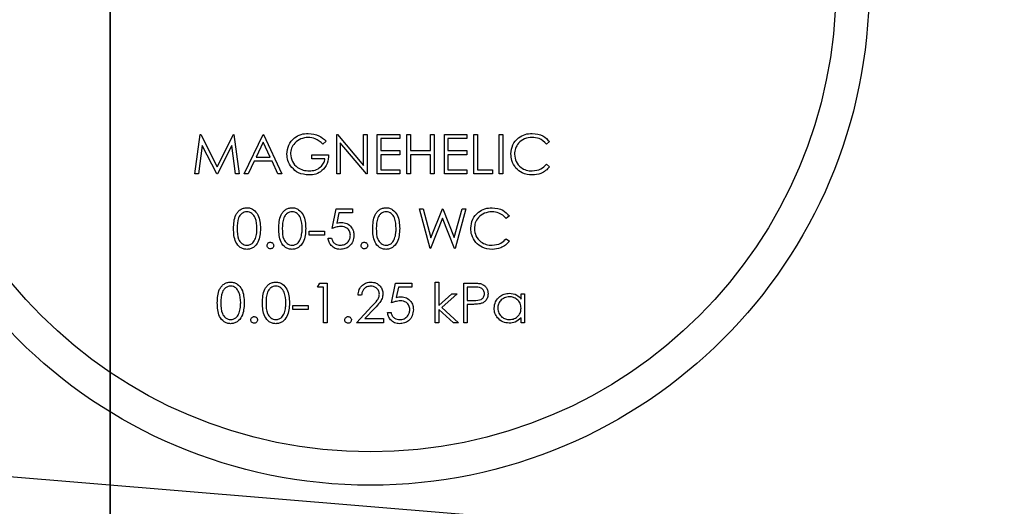
# Model space of a CAD drawing. Units: inches. Extents: x 0.3 to 10.6, y 0.4 to 8.2.
# Drawn here: x 4.9 to 5, y 4.8 to 4.9 of the extents above; entities that cross this region are included whole.
import ezdxf

# ---------------------------------------------------------------- set-up
doc = ezdxf.new("R2010")
doc.units = ezdxf.units.IN
doc.header["$MEASUREMENT"] = 0
doc.linetypes.add('PHANTOM', pattern=[0.5, 0.25, -0.05, 0.05, -0.05, 0.05, -0.05])
doc.layers.add('TEXT', color=96, linetype='Continuous')
doc.dimstyles.new('SLDDIMSTYLE2', dxfattribs={"dimtxt": 0.18, "dimasz": 0.03, "dimexe": 0, "dimexo": 0.0625, "dimgap": 0, "dimtad": 0, "dimtih": 1, "dimtoh": 1, "dimdec": 0, "dimrnd": 1e-09, "dimzin": 0, "dimdsep": 46, "dimlunit": 5, "dimtxsty": 'Standard', "dimblk1": 'DOT', "dimblk2": 'DOT', "dimsah": 1, "dimcen": 0.09, "dimadec": 0, "dimazin": 0, "dimtfac": 0.03, "dimtdec": 0, "dimtofl": 0, "dimtmove": 0, "dimatfit": 3, "dimldrblk": 'DOT', "dimfxl": 1, "dimfrac": 2, "dimtolj": 1, "dimtzin": 0, "dimarcsym": 0})

# ---------------------------------------------------------------- blocks, each defined once
blk = doc.blocks.new('_Dot')
at = {"color": 0, "linetype": 'ByBlock', "lineweight": -2}
blk.add_line((-0.5, 0), (-1, 0), dxfattribs=at)
at = {"color": 0, "linetype": 'ByBlock', "const_width": 0.5}
blk.add_lwpolyline([(-0.25, 0, 1), (0.25, 0, 1)], format="xyb", close=True, dxfattribs=at)

msp = doc.modelspace()

# ---------------------------------------------------------------- linework, layer by layer
at = {"color": 7, "linetype": 'PHANTOM', "lineweight": 35}
msp.add_line((4.90145467, 5.68886284), (4.90145467, 2.4277392), dxfattribs=at)
at = {"color": 7, "linetype": 'Continuous', "lineweight": 25}
for p, q in [((4.91149272, 4.85813236), (4.91211152, 4.86281986)), ((4.91211152, 4.86281986), (4.91217166, 4.86281986)), ((4.91217166, 4.86281986), (4.91410693, 4.85897371)), ((4.91410693, 4.85897371), (4.91603751, 4.86281986)), ((4.91603751, 4.86281986), (4.91609852, 4.86281986)), ((4.91609852, 4.86281986), (4.91672109, 4.85813236)), ((4.91732206, 4.85813236), (4.91954562, 4.86281986)), ((4.91954562, 4.86281986), (4.91960569, 4.86281986)), ((4.91960569, 4.86281986), (4.92176918, 4.85813236)), ((4.92825957, 4.85813236), (4.92825957, 4.86281986)), ((4.92825957, 4.86281986), (4.92834781, 4.86281986)), ((4.92834781, 4.86281986), (4.93144467, 4.85913052)), ((4.93144467, 4.85913052), (4.93144467, 4.86281986)), ((4.93144467, 4.86281986), (4.9318653, 4.86281986)), ((4.9318653, 4.86281986), (4.9318653, 4.85813236)), ((4.93306725, 4.86281986), (4.9357115, 4.86281986)), ((4.93306725, 4.85813236), (4.93306725, 4.86281986)), ((4.9357115, 4.8623391), (4.93348794, 4.8623391)), ((4.93348794, 4.8623391), (4.93348794, 4.86089679)), ((4.9357115, 4.86281986), (4.9357115, 4.8623391)), ((4.93655283, 4.86281986), (4.93697352, 4.86281986)), ((4.93655283, 4.85813236), (4.93655283, 4.86281986)), ((4.93697352, 4.86281986), (4.93697352, 4.86089679)), ((4.93937736, 4.86089679), (4.93937736, 4.86281986)), ((4.93937736, 4.86281986), (4.939798, 4.86281986)), ((4.939798, 4.86281986), (4.939798, 4.85813236)), ((4.94099995, 4.85813236), (4.94099995, 4.86281986)), ((4.94099995, 4.86281986), (4.9436442, 4.86281986)), ((4.9436442, 4.8623391), (4.94142064, 4.8623391)), ((4.94142064, 4.8623391), (4.94142064, 4.86089679)), ((4.9436442, 4.86281986), (4.9436442, 4.8623391)), ((4.94448553, 4.85813236), (4.94448553, 4.86281986)), ((4.94448553, 4.86281986), (4.94490622, 4.86281986)), ((4.94490622, 4.86281986), (4.94490622, 4.85861313)), ((4.94749034, 4.85813236), (4.94749034, 4.86281986)), ((4.94749034, 4.86281986), (4.94791098, 4.86281986)), ((4.94791098, 4.86281986), (4.94791098, 4.85813236)), ((4.91236414, 4.86151277), (4.91191623, 4.85813236)), ((4.91406275, 4.85813236), (4.91236414, 4.86151277)), ((4.91584972, 4.86150526), (4.91415762, 4.85813236)), ((4.91629857, 4.85813236), (4.91584972, 4.86150526)), ((4.91957096, 4.86190621), (4.91872213, 4.86011554)), ((4.92039727, 4.86011554), (4.91957096, 4.86190621)), ((4.92699755, 4.86201984), (4.92663699, 4.86167804)), ((4.93176956, 4.85813236), (4.92868021, 4.86181325)), ((4.92868021, 4.86181325), (4.92868021, 4.85813236)), ((4.95343984, 4.86195974), (4.95307177, 4.86167804)), ((4.91872213, 4.86011554), (4.92039727, 4.86011554)), ((4.92531483, 4.85993525), (4.92531483, 4.86041602)), ((4.92531483, 4.86041602), (4.92729804, 4.86041602)), ((4.92687734, 4.85993525), (4.92531483, 4.85993525)), ((4.93348794, 4.86089679), (4.9357115, 4.86089679)), ((4.9357115, 4.86041602), (4.93348794, 4.86041602)), ((4.93348794, 4.86041602), (4.93348794, 4.85861313)), ((4.9357115, 4.86089679), (4.9357115, 4.86041602)), ((4.93697352, 4.86089679), (4.93937736, 4.86089679)), ((4.93697352, 4.86041602), (4.93697352, 4.85813236)), ((4.93937736, 4.86041602), (4.93697352, 4.86041602)), ((4.93937736, 4.85813236), (4.93937736, 4.86041602)), ((4.94142064, 4.86089679), (4.9436442, 4.86089679)), ((4.9436442, 4.86041602), (4.94142064, 4.86041602)), ((4.94142064, 4.86041602), (4.94142064, 4.85861313)), ((4.9436442, 4.86089679), (4.9436442, 4.86041602)), ((4.91849391, 4.85963477), (4.91778124, 4.85813236)), ((4.92061891, 4.85963477), (4.91849391, 4.85963477)), ((4.92131188, 4.85813236), (4.92061891, 4.85963477)), ((4.93348794, 4.85861313), (4.9357115, 4.85861313)), ((4.9357115, 4.85861313), (4.9357115, 4.85813236)), ((4.94142064, 4.85861313), (4.9436442, 4.85861313)), ((4.9436442, 4.85861313), (4.9436442, 4.85813236)), ((4.94490622, 4.85861313), (4.94670909, 4.85861313)), ((4.94670909, 4.85861313), (4.94670909, 4.85813236)), ((4.95307177, 4.85927419), (4.95343984, 4.85899531)), ((4.91191623, 4.85813236), (4.91149272, 4.85813236)), ((4.91415762, 4.85813236), (4.91406275, 4.85813236)), ((4.91672109, 4.85813236), (4.91629857, 4.85813236)), ((4.91778124, 4.85813236), (4.91732206, 4.85813236)), ((4.92176918, 4.85813236), (4.92131188, 4.85813236)), ((4.92868021, 4.85813236), (4.92825957, 4.85813236)), ((4.9318653, 4.85813236), (4.93176956, 4.85813236)), ((4.9357115, 4.85813236), (4.93306725, 4.85813236)), ((4.93697352, 4.85813236), (4.93655283, 4.85813236)), ((4.939798, 4.85813236), (4.93937736, 4.85813236)), ((4.9436442, 4.85813236), (4.94099995, 4.85813236)), ((4.94670909, 4.85813236), (4.94448553, 4.85813236)), ((4.94791098, 4.85813236), (4.94749034, 4.85813236)), ((4.92771867, 4.85167936), (4.92819944, 4.85402311)), ((4.92819944, 4.85402311), (4.93012257, 4.85402311)), ((4.93012257, 4.85402311), (4.93012257, 4.85354234)), ((4.93805521, 4.85402311), (4.93848998, 4.85402311)), ((4.93930221, 4.84933561), (4.93805521, 4.85402311)), ((4.93848998, 4.85402311), (4.9394074, 4.85058542)), ((4.9394074, 4.85058542), (4.9407718, 4.85402311)), ((4.9407718, 4.85402311), (4.94083281, 4.85402311)), ((4.94083281, 4.85402311), (4.9421718, 4.8506089)), ((4.9421718, 4.8506089), (4.94309391, 4.85402311)), ((4.94352399, 4.85402311), (4.94226009, 4.84933561)), ((4.94309391, 4.85402311), (4.94352399, 4.85402311)), ((4.92852809, 4.85354234), (4.92827553, 4.85230943)), ((4.93012257, 4.85354234), (4.92852809, 4.85354234)), ((4.94078963, 4.85292073), (4.93936235, 4.84933561)), ((4.94219996, 4.84933561), (4.94078963, 4.85292073)), ((4.94869223, 4.85316299), (4.94832416, 4.85288129)), ((4.92501435, 4.85137888), (4.92681727, 4.85137888)), ((4.92501435, 4.85089811), (4.92501435, 4.85137888)), ((4.92681727, 4.85089811), (4.92501435, 4.85089811)), ((4.92681727, 4.85137888), (4.92681727, 4.85089811)), ((4.9272379, 4.85053754), (4.9276586, 4.85053754)), ((4.94832416, 4.85047744), (4.94869223, 4.85019856)), ((4.93936235, 4.84933561), (4.93930221, 4.84933561)), ((4.94226009, 4.84933561), (4.94219996, 4.84933561)), ((4.92597588, 4.84474559), (4.92625102, 4.84522636)), ((4.92669706, 4.84474559), (4.92597588, 4.84474559)), ((4.92625102, 4.84522636), (4.92711776, 4.84522636)), ((4.92669706, 4.84053886), (4.92669706, 4.84474559)), ((4.92711776, 4.84522636), (4.92711776, 4.84053886)), ((4.93474997, 4.84288261), (4.93523073, 4.84522636)), ((4.93523073, 4.84522636), (4.93715381, 4.84522636)), ((4.93555938, 4.84474559), (4.93530677, 4.84351268)), ((4.93715381, 4.84474559), (4.93555938, 4.84474559)), ((4.93715381, 4.84522636), (4.93715381, 4.84474559)), ((4.93991821, 4.84534655), (4.9403389, 4.84534655)), ((4.93991821, 4.84053886), (4.93991821, 4.84534655)), ((4.9403389, 4.84534655), (4.9403389, 4.8425671)), ((4.94328358, 4.84053886), (4.94328358, 4.84522636)), ((4.94328358, 4.84522636), (4.94420288, 4.84522636)), ((4.94370427, 4.84474559), (4.94370427, 4.84318309)), ((4.94456156, 4.84474559), (4.94370427, 4.84474559)), ((4.93120425, 4.84378406), (4.93078362, 4.84378406)), ((4.9403389, 4.8425671), (4.94189765, 4.84396434)), ((4.94250233, 4.84396434), (4.94069383, 4.84234174)), ((4.94189765, 4.84396434), (4.94250233, 4.84396434)), ((4.95007446, 4.84333052), (4.95007446, 4.84396434)), ((4.95007446, 4.84396434), (4.95049516, 4.84396434)), ((4.95049516, 4.84396434), (4.95049516, 4.84053886)), ((4.92309127, 4.84258213), (4.9248942, 4.84258213)), ((4.92309127, 4.84210136), (4.92309127, 4.84258213)), ((4.9248942, 4.84258213), (4.9248942, 4.84210136)), ((4.93060334, 4.84053886), (4.93242122, 4.84247884)), ((4.94069383, 4.84234174), (4.94268266, 4.84053886)), ((4.94370427, 4.84318309), (4.94452495, 4.84317276)), ((4.94403949, 4.84270232), (4.94370427, 4.84270232)), ((4.94370427, 4.84270232), (4.94370427, 4.84053886)), ((4.9248942, 4.84210136), (4.92309127, 4.84210136)), ((4.9327799, 4.84227132), (4.93160711, 4.84101963)), ((4.9342692, 4.84174078), (4.93468983, 4.84174078)), ((4.94207887, 4.84053886), (4.9403389, 4.84211733)), ((4.9403389, 4.84211733), (4.9403389, 4.84053886)), ((4.95007446, 4.84053886), (4.95007446, 4.84113137)), ((4.92711776, 4.84053886), (4.92669706, 4.84053886)), ((4.93378843, 4.84053886), (4.93060334, 4.84053886)), ((4.93160711, 4.84101963), (4.93378843, 4.84101963)), ((4.93378843, 4.84101963), (4.93378843, 4.84053886)), ((4.9403389, 4.84053886), (4.93991821, 4.84053886)), ((4.94268266, 4.84053886), (4.94207887, 4.84053886)), ((4.94370427, 4.84053886), (4.94328358, 4.84053886)), ((4.95049516, 4.84053886), (4.95007446, 4.84053886))]:
    msp.add_line(p, q, dxfattribs=at)
for radius in [0.059, 0.05506299]:
    msp.add_circle((4.93224334, 4.88031519), radius, dxfattribs=at)
for points, knots in [([(4.92237015, 4.86047799), (4.92241635, 4.86084539), (4.92250873, 4.86158005), (4.92318318, 4.86240413), (4.9240238, 4.86287026), (4.92460208, 4.86291678), (4.92489138, 4.86294006)], [0, 0, 0, 0, 0.279586846, 0.559065087, 0.77940722, 1, 1, 1, 1]), ([(4.9248773, 4.86245929), (4.9245808, 4.86242318), (4.92398794, 4.86235098), (4.92329546, 4.86185057), (4.92286981, 4.86119659), (4.92281712, 4.86073), (4.92279079, 4.86049677)], [0, 0, 0, 0, 0.2798475888, 0.5595591726, 0.7798490686, 1, 1, 1, 1]), ([(4.92663699, 4.86167804), (4.92634717, 4.86191642), (4.92582949, 4.86234223), (4.92516832, 4.86242351), (4.9248773, 4.86245929)], [0, 0, 0, 0, 0.55984001, 1, 1, 1, 1]), ([(4.92489138, 4.86294006), (4.92533751, 4.86288451), (4.9261362, 4.86278508), (4.92673377, 4.86225419), (4.92699755, 4.86201984)], [0, 0, 0, 0, 0.558575919, 1, 1, 1, 1]), ([(4.94887251, 4.86050334), (4.94891533, 4.86087076), (4.94900098, 4.86160565), (4.9496944, 4.8624104), (4.95052913, 4.86287596), (4.95110603, 4.86291868), (4.95139468, 4.86294006)], [0, 0, 0, 0, 0.27951427, 0.559082962, 0.77938287, 1, 1, 1, 1]), ([(4.9513684, 4.86245929), (4.95106904, 4.86242504), (4.95047054, 4.86235658), (4.94977254, 4.86184781), (4.94935716, 4.86117877), (4.94931453, 4.86070726), (4.94929321, 4.86047142)], [0, 0, 0, 0, 0.2798600852, 0.5595208885, 0.779686627, 1, 1, 1, 1]), ([(4.95307177, 4.86167804), (4.95280034, 4.86193052), (4.95231428, 4.86238266), (4.95165814, 4.86243582), (4.9513684, 4.86245929)], [0, 0, 0, 0, 0.558424098, 1, 1, 1, 1]), ([(4.95139468, 4.86294006), (4.95184475, 4.86289026), (4.95264912, 4.86280126), (4.95319805, 4.86221706), (4.95343984, 4.86195974)], [0, 0, 0, 0, 0.559529871, 1, 1, 1, 1]), ([(4.92294479, 4.85889859), (4.92275977, 4.85916661), (4.92242898, 4.85964579), (4.92238815, 4.86022343), (4.92237015, 4.86047799)], [0, 0, 0, 0, 0.5593145152, 1, 1, 1, 1]), ([(4.92279079, 4.86049677), (4.92283874, 4.86018689), (4.92293473, 4.85956661), (4.9235568, 4.85891159), (4.92427947, 4.85855099), (4.92476809, 4.85851229), (4.92501247, 4.85849294)], [0, 0, 0, 0, 0.279062172, 0.558593004, 0.77923565, 1, 1, 1, 1]), ([(4.92729804, 4.86041602), (4.92726915, 4.86006206), (4.92721152, 4.85935584), (4.92661842, 4.85852004), (4.92580826, 4.85806903), (4.92525359, 4.85803114), (4.92497586, 4.85801217)], [0, 0, 0, 0, 0.280351352, 0.559363028, 0.779361501, 1, 1, 1, 1]), ([(4.92501247, 4.85849294), (4.92525435, 4.85851146), (4.92573757, 4.85854848), (4.92633148, 4.8588971), (4.92674297, 4.85937883), (4.92683255, 4.85974977), (4.92687734, 4.85993525)], [0, 0, 0, 0, 0.280260007, 0.55990923, 0.779947293, 1, 1, 1, 1]), ([(4.94946692, 4.85883192), (4.94927299, 4.85911582), (4.94892609, 4.85962367), (4.94888891, 4.86023414), (4.94887251, 4.86050334)], [0, 0, 0, 0, 0.559031537, 1, 1, 1, 1]), ([(4.94929321, 4.86047142), (4.94932895, 4.86016822), (4.94940044, 4.85956178), (4.94998779, 4.85890819), (4.95068421, 4.85854288), (4.95115961, 4.85850959), (4.9513975, 4.85849294)], [0, 0, 0, 0, 0.279437459, 0.558927012, 0.779296631, 1, 1, 1, 1]), ([(4.92497586, 4.85801217), (4.92453806, 4.85805209), (4.92375571, 4.85812341), (4.92319272, 4.85866158), (4.92294479, 4.85889859)], [0, 0, 0, 0, 0.559602926, 1, 1, 1, 1]), ([(4.95140031, 4.85801217), (4.9509857, 4.85804727), (4.95024506, 4.85810998), (4.94970475, 4.85861126), (4.94946692, 4.85883192)], [0, 0, 0, 0, 0.559807497, 1, 1, 1, 1]), ([(4.9513975, 4.85849294), (4.95175997, 4.85853716), (4.95240865, 4.8586163), (4.95286876, 4.85907279), (4.95307177, 4.85927419)], [0, 0, 0, 0, 0.558781394, 1, 1, 1, 1]), ([(4.95343984, 4.85899531), (4.95329531, 4.85882978), (4.95300626, 4.85849872), (4.9523112, 4.85810035), (4.95174556, 4.85804559), (4.95140031, 4.85801217)], [0, 0, 0, 0, 0.280401272, 0.560785838, 1, 1, 1, 1]), ([(4.91606004, 4.85167748), (4.91607817, 4.8522372), (4.91610087, 4.85293773), (4.9165377, 4.85364183), (4.91684199, 4.85392158), (4.9172162, 4.85410984), (4.91749024, 4.85413215), (4.91762724, 4.8541433)], [0, 0, 0, 0, 0.498699753, 0.624172096, 0.749460994, 0.874751361, 1, 1, 1, 1]), ([(4.91762724, 4.8541433), (4.91776521, 4.85413226), (4.91804115, 4.85411018), (4.91854406, 4.85386552), (4.91917763, 4.8530835), (4.91921813, 4.85224004), (4.91924513, 4.85167748)], [0, 0, 0, 0, 0.125601208, 0.251193307, 0.500577693, 1, 1, 1, 1]), ([(4.92140862, 4.85167748), (4.92142675, 4.8522372), (4.92144945, 4.85293773), (4.92188627, 4.85364183), (4.92219056, 4.85392156), (4.92256475, 4.85410986), (4.9228388, 4.85413216), (4.92297582, 4.8541433)], [0, 0, 0, 0, 0.4986989588, 0.6241711021, 0.7494598014, 0.8747337915, 1, 1, 1, 1]), ([(4.92297582, 4.8541433), (4.92311379, 4.85413226), (4.92338972, 4.85411018), (4.92389264, 4.85386552), (4.92452621, 4.8530835), (4.9245667, 4.85224004), (4.92459371, 4.85167748)], [0, 0, 0, 0, 0.125601208, 0.251193307, 0.500577693, 1, 1, 1, 1]), ([(4.93252641, 4.85167748), (4.93254454, 4.8522372), (4.93256724, 4.85293773), (4.93300406, 4.85364183), (4.93330835, 4.85392156), (4.93368252, 4.85410986), (4.93395655, 4.85413215), (4.93409355, 4.8541433)], [0, 0, 0, 0, 0.49870782, 0.624182193, 0.749473119, 0.874749335, 1, 1, 1, 1]), ([(4.93409355, 4.8541433), (4.93423152, 4.85413226), (4.93450747, 4.85411017), (4.93501043, 4.85386555), (4.935644, 4.8530835), (4.93568449, 4.85224004), (4.9357115, 4.85167748)], [0, 0, 0, 0, 0.1255991781, 0.2512054115, 0.5005857658, 1, 1, 1, 1]), ([(4.94412497, 4.8517066), (4.94416776, 4.85207401), (4.94425336, 4.85280891), (4.9449468, 4.85361365), (4.94578153, 4.85407921), (4.94635842, 4.85412193), (4.94664708, 4.8541433)], [0, 0, 0, 0, 0.279510633, 0.559080736, 0.779381756, 1, 1, 1, 1]), ([(4.94664708, 4.8541433), (4.94709715, 4.85409351), (4.94790152, 4.85400451), (4.94845045, 4.85342031), (4.94869223, 4.85316299)], [0, 0, 0, 0, 0.559529871, 1, 1, 1, 1]), ([(4.91764132, 4.85366254), (4.91753388, 4.85365181), (4.91731887, 4.85363035), (4.91703385, 4.85346552), (4.91680635, 4.85323504), (4.91649624, 4.85266414), (4.91648762, 4.85211683), (4.91648073, 4.85167936)], [0, 0, 0, 0, 0.125130047, 0.250411533, 0.375517845, 0.500844686, 1, 1, 1, 1]), ([(4.91882444, 4.85167936), (4.9188071, 4.8521146), (4.91878113, 4.85276651), (4.91834241, 4.85341087), (4.91796321, 4.85362866), (4.91774857, 4.85365125), (4.91764132, 4.85366254)], [0, 0, 0, 0, 0.500067435, 0.749018771, 0.874594132, 1, 1, 1, 1]), ([(4.9229899, 4.85366254), (4.92288244, 4.85365181), (4.92266741, 4.85363036), (4.92238237, 4.85346554), (4.92215494, 4.853235), (4.92184468, 4.8526642), (4.92183611, 4.85211685), (4.92182925, 4.85167936)], [0, 0, 0, 0, 0.1251503863, 0.2504296514, 0.3755176944, 0.5008535383, 1, 1, 1, 1]), ([(4.92417302, 4.85167936), (4.92415564, 4.85211458), (4.92412961, 4.85276646), (4.92369098, 4.85341091), (4.92331175, 4.85362863), (4.92309712, 4.85365124), (4.9229899, 4.85366254)], [0, 0, 0, 0, 0.500077385, 0.749018161, 0.87461518, 1, 1, 1, 1]), ([(4.93410769, 4.85366254), (4.93400023, 4.85365181), (4.9337852, 4.85363036), (4.93350016, 4.85346554), (4.93327273, 4.853235), (4.93296247, 4.8526642), (4.9329539, 4.85211685), (4.93294704, 4.85167936)], [0, 0, 0, 0, 0.1251503863, 0.2504296514, 0.3755176944, 0.5008535383, 1, 1, 1, 1]), ([(4.93529081, 4.85167936), (4.93527344, 4.8521146), (4.93524744, 4.85276651), (4.93480872, 4.85341087), (4.93442953, 4.85362865), (4.93421492, 4.85365124), (4.93410769, 4.85366254)], [0, 0, 0, 0, 0.500080607, 0.749036641, 0.874614372, 1, 1, 1, 1]), ([(4.94662079, 4.85366254), (4.94632146, 4.85362828), (4.94572297, 4.8535598), (4.94502494, 4.85305108), (4.94460956, 4.85238202), (4.94456693, 4.8519105), (4.9445456, 4.85167467)], [0, 0, 0, 0, 0.279842886, 0.559519546, 0.779685956, 1, 1, 1, 1]), ([(4.94832416, 4.85288129), (4.94805274, 4.85313377), (4.94756668, 4.85358591), (4.94691053, 4.85363906), (4.94662079, 4.85366254)], [0, 0, 0, 0, 0.558424098, 1, 1, 1, 1]), ([(4.91762724, 4.84921542), (4.91749044, 4.84922652), (4.91721686, 4.84924873), (4.91671892, 4.84949474), (4.91627981, 4.85005374), (4.9160807, 4.85085842), (4.91606693, 4.85140414), (4.91606004, 4.85167748)], [0, 0, 0, 0, 0.125189724, 0.250352112, 0.498777577, 0.748945933, 1, 1, 1, 1]), ([(4.91648073, 4.85167936), (4.91648417, 4.85124118), (4.91648933, 4.85058509), (4.91693944, 4.8499452), (4.91731958, 4.84973079), (4.91753411, 4.84970772), (4.91764132, 4.84969619)], [0, 0, 0, 0, 0.500291971, 0.749080985, 0.874595541, 1, 1, 1, 1]), ([(4.91924513, 4.85167748), (4.91921893, 4.8511149), (4.91917965, 4.85027145), (4.91854243, 4.84949433), (4.91804083, 4.8492489), (4.91776511, 4.84922658), (4.91762724, 4.84921542)], [0, 0, 0, 0, 0.4994104598, 0.7487421155, 0.8743656245, 1, 1, 1, 1]), ([(4.91864697, 4.85050092), (4.91870669, 4.850717), (4.9188134, 4.85110314), (4.91882106, 4.85150318), (4.91882444, 4.85167936)], [0, 0, 0, 0, 0.559602514, 1, 1, 1, 1]), ([(4.92297582, 4.84921542), (4.92283901, 4.84922652), (4.92256543, 4.84924873), (4.92206749, 4.84949475), (4.92162833, 4.85005372), (4.9214292, 4.85085842), (4.92141549, 4.85140414), (4.92140862, 4.85167748)], [0, 0, 0, 0, 0.125188424, 0.250349511, 0.498783893, 0.748949651, 1, 1, 1, 1]), ([(4.92182925, 4.85167936), (4.92183268, 4.85124117), (4.92183782, 4.85058505), (4.92228801, 4.84994521), (4.92266816, 4.84973079), (4.92288268, 4.84970772), (4.9229899, 4.84969619)], [0, 0, 0, 0, 0.500285061, 0.749084451, 0.874597273, 1, 1, 1, 1]), ([(4.92459371, 4.85167748), (4.92456751, 4.85111491), (4.92452822, 4.85027146), (4.923891, 4.8494943), (4.92338938, 4.84924892), (4.92311367, 4.84922659), (4.92297582, 4.84921542)], [0, 0, 0, 0, 0.499411229, 0.748743269, 0.874383146, 1, 1, 1, 1]), ([(4.92399555, 4.85050092), (4.92405527, 4.850717), (4.92416198, 4.85110314), (4.92416964, 4.85150318), (4.92417302, 4.85167936)], [0, 0, 0, 0, 0.559602514, 1, 1, 1, 1]), ([(4.9287516, 4.85191974), (4.92855309, 4.85189917), (4.92819822, 4.85186238), (4.92786534, 4.85173534), (4.92771867, 4.85167936)], [0, 0, 0, 0, 0.5593899502, 1, 1, 1, 1]), ([(4.92827553, 4.85230943), (4.92837691, 4.85233735), (4.92855791, 4.85238718), (4.92874523, 4.85239644), (4.92882764, 4.85240051)], [0, 0, 0, 0, 0.560104009, 1, 1, 1, 1]), ([(4.92988216, 4.85088496), (4.9298648, 4.85104715), (4.92983013, 4.85137125), (4.92951433, 4.8517232), (4.92913226, 4.85189769), (4.92887859, 4.85191239), (4.9287516, 4.85191974)], [0, 0, 0, 0, 0.279545543, 0.558603719, 0.779037415, 1, 1, 1, 1]), ([(4.92882764, 4.85240051), (4.9290518, 4.85237673), (4.92949986, 4.8523292), (4.92999272, 4.85190729), (4.93026712, 4.85139409), (4.93029093, 4.85104289), (4.93030285, 4.85086712)], [0, 0, 0, 0, 0.279689879, 0.559032577, 0.77929588, 1, 1, 1, 1]), ([(4.93409355, 4.84921542), (4.93395677, 4.84922653), (4.93368319, 4.84924875), (4.93318524, 4.84949471), (4.93274613, 4.85005374), (4.93254699, 4.85085841), (4.93253328, 4.85140414), (4.93252641, 4.85167748)], [0, 0, 0, 0, 0.1251722782, 0.2503512031, 0.4987773369, 0.7489463669, 1, 1, 1, 1]), ([(4.93294704, 4.85167936), (4.93295047, 4.85124117), (4.93295561, 4.85058505), (4.9334058, 4.84994521), (4.93378595, 4.84973079), (4.93400048, 4.84970772), (4.93410769, 4.84969619)], [0, 0, 0, 0, 0.500285061, 0.749084451, 0.874597273, 1, 1, 1, 1]), ([(4.9357115, 4.85167748), (4.9356853, 4.85111491), (4.93564601, 4.85027146), (4.93500879, 4.8494943), (4.93450716, 4.84924891), (4.93423142, 4.84922658), (4.93409355, 4.84921542)], [0, 0, 0, 0, 0.499402383, 0.748730006, 0.874367656, 1, 1, 1, 1]), ([(4.93511334, 4.85050092), (4.93517306, 4.850717), (4.93527977, 4.85110314), (4.93528743, 4.85150318), (4.93529081, 4.85167936)], [0, 0, 0, 0, 0.559602514, 1, 1, 1, 1]), ([(4.94471931, 4.85003517), (4.94452538, 4.85031907), (4.94417847, 4.85082691), (4.94414134, 4.85143739), (4.94412497, 4.8517066)], [0, 0, 0, 0, 0.5590317872, 1, 1, 1, 1]), ([(4.9445456, 4.85167467), (4.94458135, 4.85137147), (4.94465284, 4.85076503), (4.94524019, 4.85011144), (4.9459366, 4.84974613), (4.94641201, 4.84971284), (4.94664989, 4.84969619)], [0, 0, 0, 0, 0.279437459, 0.558927012, 0.779296631, 1, 1, 1, 1]), ([(4.91764132, 4.84969619), (4.91776935, 4.84971226), (4.91802553, 4.84974442), (4.91842121, 4.85001197), (4.91856142, 4.85031562), (4.91864697, 4.85050092)], [0, 0, 0, 0, 0.280257831, 0.560780582, 1, 1, 1, 1]), ([(4.9229899, 4.84969619), (4.92311793, 4.84971226), (4.9233741, 4.84974442), (4.92376979, 4.85001197), (4.92390999, 4.85031562), (4.92399555, 4.85050092)], [0, 0, 0, 0, 0.280257831, 0.560780582, 1, 1, 1, 1]), ([(4.928668, 4.84921542), (4.92846706, 4.84923598), (4.92806532, 4.84927709), (4.92761104, 4.84963577), (4.92733004, 4.85007319), (4.92726863, 4.85038269), (4.9272379, 4.85053754)], [0, 0, 0, 0, 0.279611477, 0.559020765, 0.779380434, 1, 1, 1, 1]), ([(4.9276586, 4.85053754), (4.92769486, 4.85040511), (4.92776727, 4.8501407), (4.92805361, 4.84987277), (4.92837253, 4.84972352), (4.92858582, 4.8497053), (4.92869247, 4.84969619)], [0, 0, 0, 0, 0.280047296, 0.559162567, 0.779567374, 1, 1, 1, 1]), ([(4.93030285, 4.85086712), (4.93027541, 4.85062394), (4.93022058, 4.85013795), (4.92979941, 4.84957263), (4.92924248, 4.84925901), (4.92885962, 4.84922996), (4.928668, 4.84921542)], [0, 0, 0, 0, 0.279860181, 0.559271764, 0.779428371, 1, 1, 1, 1]), ([(4.92869247, 4.84969619), (4.92886807, 4.8497168), (4.92921935, 4.84975803), (4.92961083, 4.8500785), (4.92984905, 4.85047044), (4.92987112, 4.85074674), (4.92988216, 4.85088496)], [0, 0, 0, 0, 0.279616046, 0.559344958, 0.779557496, 1, 1, 1, 1]), ([(4.93410769, 4.84969619), (4.93423572, 4.84971226), (4.9344919, 4.84974442), (4.93488758, 4.85001197), (4.93502779, 4.85031562), (4.93511334, 4.85050092)], [0, 0, 0, 0, 0.280257831, 0.560780582, 1, 1, 1, 1]), ([(4.94664989, 4.84969619), (4.94701236, 4.84974041), (4.94766104, 4.84981955), (4.94812115, 4.85027603), (4.94832416, 4.85047744)], [0, 0, 0, 0, 0.558781394, 1, 1, 1, 1]), ([(4.92002639, 4.84966614), (4.92003324, 4.84972374), (4.92004694, 4.84983897), (4.92015301, 4.84996652), (4.92028117, 4.85004486), (4.9203717, 4.8500528), (4.92041699, 4.85005677)], [0, 0, 0, 0, 0.279594338, 0.559333875, 0.779564483, 1, 1, 1, 1]), ([(4.92041699, 4.84927551), (4.92035953, 4.84928261), (4.9202446, 4.84929681), (4.9201175, 4.84940285), (4.92003901, 4.84953058), (4.9200306, 4.84962096), (4.92002639, 4.84966614)], [0, 0, 0, 0, 0.2795409434, 0.5591076131, 0.7795660768, 1, 1, 1, 1]), ([(4.92041699, 4.85005677), (4.92047478, 4.85005022), (4.92059036, 4.85003712), (4.92071666, 4.84992958), (4.92079691, 4.84980244), (4.92080406, 4.84971159), (4.92080764, 4.84966614)], [0, 0, 0, 0, 0.27964124, 0.559226194, 0.779497446, 1, 1, 1, 1]), ([(4.92080764, 4.84966614), (4.92080084, 4.84960857), (4.92078721, 4.84949332), (4.92068045, 4.84936645), (4.9205527, 4.84928775), (4.92046223, 4.84927959), (4.92041699, 4.84927551)], [0, 0, 0, 0, 0.279455016, 0.559359304, 0.779633303, 1, 1, 1, 1]), ([(4.93114418, 4.84966614), (4.93115103, 4.84972374), (4.93116473, 4.84983897), (4.9312708, 4.84996652), (4.93139896, 4.85004486), (4.93148949, 4.8500528), (4.93153478, 4.85005677)], [0, 0, 0, 0, 0.279594338, 0.559333875, 0.779564483, 1, 1, 1, 1]), ([(4.93153478, 4.84927551), (4.93147732, 4.84928261), (4.9313624, 4.84929681), (4.9312353, 4.84940285), (4.9311568, 4.84953058), (4.93114839, 4.84962096), (4.93114418, 4.84966614)], [0, 0, 0, 0, 0.2795409434, 0.5591076131, 0.7795660768, 1, 1, 1, 1]), ([(4.93153478, 4.85005677), (4.93159257, 4.85005022), (4.93170814, 4.85003711), (4.93183447, 4.8499296), (4.93191461, 4.84980241), (4.93192183, 4.84971159), (4.93192543, 4.84966614)], [0, 0, 0, 0, 0.27965057, 0.559244852, 0.779474941, 1, 1, 1, 1]), ([(4.93192543, 4.84966614), (4.93191863, 4.84960857), (4.931905, 4.84949332), (4.93179824, 4.84936645), (4.93167049, 4.84928775), (4.93158002, 4.84927959), (4.93153478, 4.84927551)], [0, 0, 0, 0, 0.279455016, 0.559359304, 0.779633303, 1, 1, 1, 1]), ([(4.94665277, 4.84921542), (4.94623816, 4.84925053), (4.94549751, 4.84931324), (4.94495717, 4.84981451), (4.94471931, 4.85003517)], [0, 0, 0, 0, 0.559795398, 1, 1, 1, 1]), ([(4.94869223, 4.85019856), (4.9485477, 4.85003302), (4.94825866, 4.84970196), (4.94756361, 4.84930361), (4.94699799, 4.84924884), (4.94665277, 4.84921542)], [0, 0, 0, 0, 0.280408181, 0.560799655, 1, 1, 1, 1]), ([(4.91413697, 4.84288073), (4.9141551, 4.84344044), (4.9141778, 4.84414098), (4.91461462, 4.84484508), (4.91491891, 4.84512481), (4.9152931, 4.84531311), (4.91556715, 4.8453354), (4.91570417, 4.84534655)], [0, 0, 0, 0, 0.4986989588, 0.6241711021, 0.7494598014, 0.8747337915, 1, 1, 1, 1]), ([(4.91571825, 4.84486578), (4.91561079, 4.84485507), (4.91539577, 4.84483362), (4.91511077, 4.84466875), (4.91488328, 4.84443829), (4.91457317, 4.84386739), (4.91456455, 4.84332008), (4.91455766, 4.84288261)], [0, 0, 0, 0, 0.125152297, 0.250413382, 0.375519385, 0.500845917, 1, 1, 1, 1]), ([(4.91570417, 4.84534655), (4.91584214, 4.84533551), (4.91611807, 4.84531343), (4.91662099, 4.84506877), (4.91725456, 4.84428675), (4.91729506, 4.84344329), (4.91732206, 4.84288073)], [0, 0, 0, 0, 0.125601208, 0.251193307, 0.500577693, 1, 1, 1, 1]), ([(4.91690137, 4.84288261), (4.91688403, 4.84331785), (4.91685806, 4.84396976), (4.91641934, 4.84461412), (4.91604014, 4.8448319), (4.9158255, 4.8448545), (4.91571825, 4.84486578)], [0, 0, 0, 0, 0.500067435, 0.749018771, 0.874594132, 1, 1, 1, 1]), ([(4.91948555, 4.84288073), (4.91950368, 4.84344044), (4.91952638, 4.84414098), (4.9199632, 4.84484508), (4.92026749, 4.84512481), (4.92064166, 4.8453131), (4.92091569, 4.8453354), (4.92105269, 4.84534655)], [0, 0, 0, 0, 0.49870782, 0.624182193, 0.749473119, 0.874749335, 1, 1, 1, 1]), ([(4.92106683, 4.84486578), (4.92095937, 4.84485506), (4.92074434, 4.84483361), (4.9204593, 4.84466877), (4.9202318, 4.84443829), (4.91992169, 4.84386739), (4.91991307, 4.84332008), (4.91990618, 4.84288261)], [0, 0, 0, 0, 0.125149782, 0.250428443, 0.375531933, 0.500855946, 1, 1, 1, 1]), ([(4.92105269, 4.84534655), (4.92119066, 4.84533551), (4.92146661, 4.84531342), (4.92196956, 4.84506879), (4.92260314, 4.84428674), (4.92264363, 4.84344328), (4.92267064, 4.84288073)], [0, 0, 0, 0, 0.1255991781, 0.2512054115, 0.5005857658, 1, 1, 1, 1]), ([(4.92224995, 4.84288261), (4.92223258, 4.84331784), (4.92220657, 4.84396975), (4.92176786, 4.84461412), (4.92138867, 4.84483189), (4.92117406, 4.84485449), (4.92106683, 4.84486578)], [0, 0, 0, 0, 0.500080607, 0.749036641, 0.874614372, 1, 1, 1, 1]), ([(4.93078362, 4.84378406), (4.93081093, 4.84401193), (4.93086549, 4.84446722), (4.93126543, 4.84498793), (4.93177429, 4.84530057), (4.9321329, 4.84533122), (4.93231228, 4.84534655)], [0, 0, 0, 0, 0.280030086, 0.55951312, 0.77967379, 1, 1, 1, 1]), ([(4.93229069, 4.84486578), (4.93213057, 4.84484943), (4.93181064, 4.84481677), (4.93144889, 4.84452447), (4.9312541, 4.84415757), (4.93122088, 4.84390866), (4.93120425, 4.84378406)], [0, 0, 0, 0, 0.279704797, 0.558852682, 0.779177347, 1, 1, 1, 1]), ([(4.93330766, 4.84391551), (4.93328794, 4.84406043), (4.93324844, 4.84435063), (4.93296233, 4.84465744), (4.93263277, 4.84483975), (4.93240477, 4.8448571), (4.93229069, 4.84486578)], [0, 0, 0, 0, 0.279132308, 0.55897857, 0.779342397, 1, 1, 1, 1]), ([(4.93231228, 4.84534655), (4.9325213, 4.84532705), (4.93293892, 4.84528808), (4.93340294, 4.84490631), (4.93368405, 4.84444318), (4.93371355, 4.84411646), (4.9337283, 4.84395307)], [0, 0, 0, 0, 0.27990297, 0.559221583, 0.779584696, 1, 1, 1, 1]), ([(4.94420288, 4.84522636), (4.94440327, 4.845227), (4.94476093, 4.84522813), (4.9451149, 4.84517799), (4.94527054, 4.84515594)], [0, 0, 0, 0, 0.560310076, 1, 1, 1, 1]), ([(4.94574755, 4.84396716), (4.9457263, 4.84410166), (4.94569432, 4.84430411), (4.94552164, 4.84451541), (4.9451906, 4.8447528), (4.94484094, 4.84474879), (4.94456156, 4.84474559)], [0, 0, 0, 0, 0.2489639752, 0.3747237889, 0.5003864814, 1, 1, 1, 1]), ([(4.94527054, 4.84515594), (4.94541295, 4.84510454), (4.94569776, 4.84500175), (4.94599218, 4.84468465), (4.94614754, 4.8443245), (4.9461613, 4.84408759), (4.94616819, 4.84396904)], [0, 0, 0, 0, 0.279696482, 0.559374737, 0.779511861, 1, 1, 1, 1]), ([(4.93242122, 4.84247884), (4.93264614, 4.84271034), (4.93295923, 4.84303259), (4.93326981, 4.84353271), (4.93329505, 4.84378798), (4.93330766, 4.84391551)], [0, 0, 0, 0, 0.5607248144, 0.7805321876, 1, 1, 1, 1]), ([(4.9337283, 4.84395307), (4.93370925, 4.84376716), (4.93367112, 4.84339496), (4.93329633, 4.84283284), (4.9329759, 4.84248443), (4.9327799, 4.84227132)], [0, 0, 0, 0, 0.279287602, 0.559145938, 1, 1, 1, 1]), ([(4.93530677, 4.84351268), (4.93540814, 4.84354059), (4.93558916, 4.84359043), (4.93577651, 4.84359969), (4.93585893, 4.84360377)], [0, 0, 0, 0, 0.560045047, 1, 1, 1, 1]), ([(4.93585893, 4.84360377), (4.93608308, 4.84357998), (4.93653111, 4.84353243), (4.93702396, 4.84311054), (4.93729836, 4.84259733), (4.93732217, 4.84224614), (4.93733409, 4.84207037)], [0, 0, 0, 0, 0.279672876, 0.559022168, 0.779290671, 1, 1, 1, 1]), ([(4.94452495, 4.84317276), (4.94481056, 4.84317177), (4.94516797, 4.84317053), (4.94551401, 4.84340505), (4.94569433, 4.8436204), (4.94572631, 4.84382874), (4.94574755, 4.84396716)], [0, 0, 0, 0, 0.499730654, 0.625353258, 0.751074936, 1, 1, 1, 1]), ([(4.94616819, 4.84396904), (4.94615705, 4.84381444), (4.94613482, 4.84350574), (4.94589989, 4.84312962), (4.94558059, 4.84288691), (4.94534893, 4.8428152), (4.94523299, 4.84277932)], [0, 0, 0, 0, 0.280102472, 0.559319045, 0.779465373, 1, 1, 1, 1]), ([(4.94688937, 4.84226099), (4.94692191, 4.84252349), (4.94698704, 4.84304885), (4.94748332, 4.84362014), (4.94806944, 4.84397154), (4.9484821, 4.8440068), (4.94868848, 4.84402444)], [0, 0, 0, 0, 0.279411606, 0.559202577, 0.779544603, 1, 1, 1, 1]), ([(4.94869411, 4.84360377), (4.94849325, 4.84358037), (4.94809169, 4.8435336), (4.94763536, 4.84317653), (4.9473614, 4.84272884), (4.94732717, 4.84241378), (4.94731006, 4.8422563)], [0, 0, 0, 0, 0.279769001, 0.559298897, 0.779717225, 1, 1, 1, 1]), ([(4.94868848, 4.84402444), (4.94899763, 4.84398944), (4.94955062, 4.84392684), (4.94991416, 4.843513), (4.95007446, 4.84333052)], [0, 0, 0, 0, 0.559068604, 1, 1, 1, 1]), ([(4.95007446, 4.84224409), (4.95005201, 4.84244722), (4.9500071, 4.84285341), (4.94962844, 4.84330029), (4.94917213, 4.84356596), (4.94885351, 4.84359116), (4.94869411, 4.84360377)], [0, 0, 0, 0, 0.279657057, 0.559199309, 0.779481197, 1, 1, 1, 1]), ([(4.91570417, 4.84041867), (4.91556737, 4.84042977), (4.91529378, 4.84045198), (4.91479585, 4.84069798), (4.91435674, 4.84125699), (4.91415762, 4.84206166), (4.91414386, 4.84260739), (4.91413697, 4.84288073)], [0, 0, 0, 0, 0.125189724, 0.250352112, 0.498777577, 0.748945933, 1, 1, 1, 1]), ([(4.91455766, 4.84288261), (4.9145611, 4.84244442), (4.91456626, 4.84178834), (4.91501637, 4.84114845), (4.91539651, 4.84093404), (4.91561104, 4.84091097), (4.91571825, 4.84089943)], [0, 0, 0, 0, 0.500291971, 0.749080985, 0.874595541, 1, 1, 1, 1]), ([(4.91732206, 4.84288073), (4.91729586, 4.84231815), (4.91725657, 4.84147471), (4.91661935, 4.84069755), (4.91611773, 4.84045217), (4.91584202, 4.84042983), (4.91570417, 4.84041867)], [0, 0, 0, 0, 0.499411229, 0.748743269, 0.874383146, 1, 1, 1, 1]), ([(4.9167239, 4.84170416), (4.91678362, 4.84192025), (4.91689033, 4.84230639), (4.91689799, 4.84270643), (4.91690137, 4.84288261)], [0, 0, 0, 0, 0.559602514, 1, 1, 1, 1]), ([(4.92105269, 4.84041867), (4.92091591, 4.84042978), (4.92064233, 4.840452), (4.92014437, 4.84069796), (4.91970527, 4.84125699), (4.91950613, 4.84206166), (4.91949241, 4.84260739), (4.91948555, 4.84288073)], [0, 0, 0, 0, 0.1251722782, 0.2503512031, 0.4987773369, 0.7489463669, 1, 1, 1, 1]), ([(4.91990618, 4.84288261), (4.91990961, 4.84244442), (4.91991475, 4.8417883), (4.92036494, 4.84114846), (4.92074509, 4.84093404), (4.92095961, 4.84091097), (4.92106683, 4.84089943)], [0, 0, 0, 0, 0.500285061, 0.749084451, 0.874597273, 1, 1, 1, 1]), ([(4.92267064, 4.84288073), (4.92264444, 4.84231815), (4.92260515, 4.84147471), (4.92196793, 4.84069755), (4.92146629, 4.84045216), (4.92119056, 4.84042983), (4.92105269, 4.84041867)], [0, 0, 0, 0, 0.499402383, 0.748730006, 0.874367656, 1, 1, 1, 1]), ([(4.92207248, 4.84170416), (4.9221322, 4.84192025), (4.92223891, 4.84230639), (4.92224657, 4.84270643), (4.92224995, 4.84288261)], [0, 0, 0, 0, 0.559602514, 1, 1, 1, 1]), ([(4.93578284, 4.84312299), (4.93558433, 4.84310242), (4.93522947, 4.84306563), (4.93489662, 4.84293858), (4.93474997, 4.84288261)], [0, 0, 0, 0, 0.559419151, 1, 1, 1, 1]), ([(4.93691339, 4.84208821), (4.93689607, 4.8422504), (4.93686144, 4.84257452), (4.93654556, 4.84292643), (4.9361635, 4.84310094), (4.93590983, 4.84311564), (4.93578284, 4.84312299)], [0, 0, 0, 0, 0.279534174, 0.558610387, 0.779040753, 1, 1, 1, 1]), ([(4.94523299, 4.84277932), (4.94501114, 4.84275141), (4.94461474, 4.84270155), (4.94421535, 4.84270208), (4.94403949, 4.84270232)], [0, 0, 0, 0, 0.559682223, 1, 1, 1, 1]), ([(4.91571825, 4.84089943), (4.91584628, 4.84091551), (4.91610246, 4.84094767), (4.91649814, 4.84121522), (4.91663835, 4.84151886), (4.9167239, 4.84170416)], [0, 0, 0, 0, 0.280257831, 0.560780582, 1, 1, 1, 1]), ([(4.91810332, 4.84086939), (4.91811017, 4.84092699), (4.91812388, 4.8410422), (4.91822989, 4.84116981), (4.91835809, 4.84124809), (4.91844863, 4.84125604), (4.91849391, 4.84126002)], [0, 0, 0, 0, 0.279587594, 0.5592612779, 0.7795697992, 1, 1, 1, 1]), ([(4.91849391, 4.84126002), (4.91855171, 4.84125346), (4.91866728, 4.84124036), (4.91879361, 4.84113285), (4.91887375, 4.84100566), (4.91888096, 4.84091483), (4.91888457, 4.84086939)], [0, 0, 0, 0, 0.27965057, 0.559244852, 0.779474941, 1, 1, 1, 1]), ([(4.92106683, 4.84089943), (4.92119486, 4.84091551), (4.92145103, 4.84094767), (4.92184672, 4.84121522), (4.92198692, 4.84151886), (4.92207248, 4.84170416)], [0, 0, 0, 0, 0.280257831, 0.560780582, 1, 1, 1, 1]), ([(4.92922111, 4.84086939), (4.92922796, 4.84092699), (4.92924167, 4.8410422), (4.92934768, 4.84116981), (4.92947588, 4.84124809), (4.92956642, 4.84125604), (4.92961171, 4.84126002)], [0, 0, 0, 0, 0.279587594, 0.5592612779, 0.7795697992, 1, 1, 1, 1]), ([(4.92961171, 4.84126002), (4.9296695, 4.84125346), (4.92978507, 4.84124036), (4.9299114, 4.84113285), (4.92999154, 4.84100566), (4.92999875, 4.84091483), (4.93000236, 4.84086939)], [0, 0, 0, 0, 0.27965057, 0.559244852, 0.779474941, 1, 1, 1, 1]), ([(4.9356993, 4.84041867), (4.93549833, 4.84043922), (4.93509658, 4.84048031), (4.93464233, 4.84083904), (4.93436133, 4.84127644), (4.93429992, 4.84158594), (4.9342692, 4.84174078)], [0, 0, 0, 0, 0.279637136, 0.559022931, 0.779381517, 1, 1, 1, 1]), ([(4.93468983, 4.84174078), (4.9347261, 4.84160836), (4.9347985, 4.84134395), (4.93508485, 4.84107603), (4.93540377, 4.84092676), (4.93561705, 4.84090854), (4.9357237, 4.84089943)], [0, 0, 0, 0, 0.2800477083, 0.5591598155, 0.7795670489, 1, 1, 1, 1]), ([(4.93733409, 4.84207037), (4.93730665, 4.84182718), (4.93725181, 4.8413412), (4.93683065, 4.84077591), (4.93627376, 4.84046225), (4.93589091, 4.8404332), (4.9356993, 4.84041867)], [0, 0, 0, 0, 0.279865739, 0.55928287, 0.779423991, 1, 1, 1, 1]), ([(4.9357237, 4.84089943), (4.9358993, 4.84092005), (4.93625059, 4.84096129), (4.93664214, 4.84128171), (4.93688027, 4.84167371), (4.93690235, 4.84194999), (4.93691339, 4.84208821)], [0, 0, 0, 0, 0.279613463, 0.559364713, 0.779559533, 1, 1, 1, 1]), ([(4.94867534, 4.84047876), (4.94841207, 4.84050956), (4.94788537, 4.84057118), (4.94730268, 4.8410557), (4.94694264, 4.84164017), (4.94690713, 4.842054), (4.94688937, 4.84226099)], [0, 0, 0, 0, 0.279577444, 0.559330212, 0.779590985, 1, 1, 1, 1]), ([(4.94731006, 4.8422563), (4.94733842, 4.8420563), (4.94739516, 4.8416561), (4.94776411, 4.84120939), (4.94821731, 4.84094553), (4.94853267, 4.8409148), (4.94869036, 4.84089943)], [0, 0, 0, 0, 0.279428512, 0.55914674, 0.779573202, 1, 1, 1, 1]), ([(4.95007446, 4.84113137), (4.94985251, 4.84092061), (4.94945531, 4.84054343), (4.94891412, 4.84049856), (4.94867534, 4.84047876)], [0, 0, 0, 0, 0.558774086, 1, 1, 1, 1]), ([(4.94869036, 4.84089943), (4.94889119, 4.84092365), (4.94929264, 4.84097205), (4.9497607, 4.84131576), (4.95003314, 4.84176905), (4.95006068, 4.8420857), (4.95007446, 4.84224409)], [0, 0, 0, 0, 0.27983567, 0.559385409, 0.779603714, 1, 1, 1, 1]), ([(4.91849391, 4.84047876), (4.91843646, 4.84048586), (4.91832153, 4.84050005), (4.91819443, 4.8406061), (4.91811594, 4.84073383), (4.91810752, 4.8408242), (4.91810332, 4.84086939)], [0, 0, 0, 0, 0.2795409434, 0.5591076131, 0.7795660768, 1, 1, 1, 1]), ([(4.91888457, 4.84086939), (4.91887776, 4.84081181), (4.91886414, 4.84069657), (4.91875738, 4.8405697), (4.91862963, 4.840491), (4.91853916, 4.84048284), (4.91849391, 4.84047876)], [0, 0, 0, 0, 0.279455016, 0.559359304, 0.779633303, 1, 1, 1, 1]), ([(4.92961171, 4.84047876), (4.92955425, 4.84048586), (4.92943932, 4.84050005), (4.92931222, 4.8406061), (4.92923373, 4.84073383), (4.92922532, 4.8408242), (4.92922111, 4.84086939)], [0, 0, 0, 0, 0.2795409434, 0.5591076131, 0.7795660768, 1, 1, 1, 1]), ([(4.93000236, 4.84086939), (4.92999556, 4.84081181), (4.92998193, 4.84069657), (4.92987517, 4.8405697), (4.92974742, 4.840491), (4.92965695, 4.84048284), (4.92961171, 4.84047876)], [0, 0, 0, 0, 0.279455016, 0.559359304, 0.779633303, 1, 1, 1, 1])]:
    msp.add_open_spline(points, degree=3, knots=knots, dxfattribs=at)

# ---------------------------------------------------------------- leaders
at = {"layer": 'TEXT', "color": 7}
msp.add_leader([(5.24530477, 4.79293348), (4.71355004, 4.83680518), (4.53355004, 4.83680518)], dimstyle='SLDDIMSTYLE2', dxfattribs=at)

doc.saveas('drawing.dxf')
